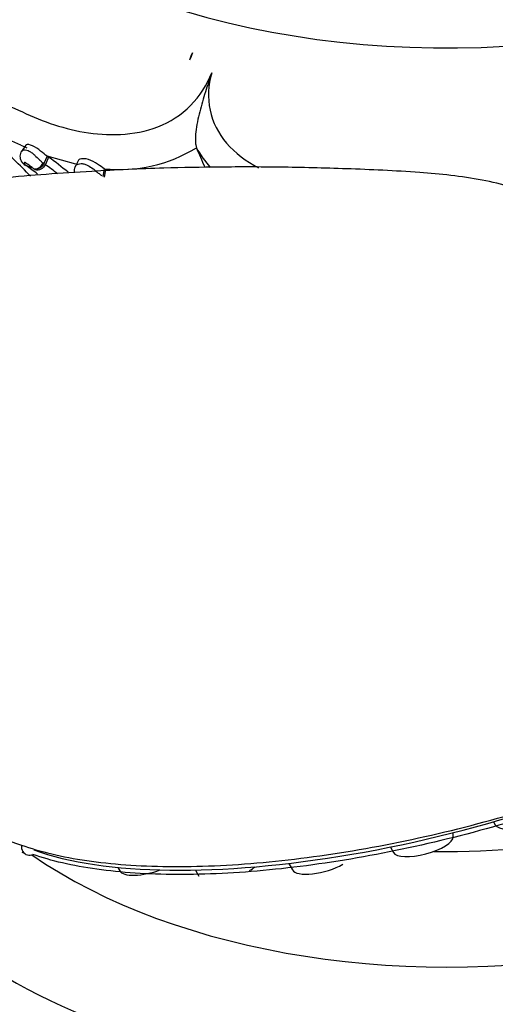
# Model space of a CAD drawing. Units: millimetres. Extents: x 0 to 1482, y 0 to 2776.
# Drawn here: x 1123 to 1146, y 856 to 903 of the extents above; entities that cross this region are included whole.
import ezdxf
from ezdxf import colors
from ezdxf.entities.mleader import LeaderData, LeaderLine
from ezdxf.math import Vec2, Vec3

# ---------------------------------------------------------------- set-up
doc = ezdxf.new("R2010")
doc.units = ezdxf.units.MM
doc.layers.add('DV6_Défaut', color=7, linetype='Continuous')
doc.layers.add('Défaut', color=7, linetype='Continuous')

# ---------------------------------------------------------------- blocks, each defined once
blk = doc.blocks.new('_DOT')
at = {"color": 0}
blk.add_line((0, 0), (-1, 0), dxfattribs=at)
at = {"color": 0, "const_width": 0.333}
blk.add_lwpolyline([(-0.1665, 0, 1), (0.1665, 0, 1)], format="xyb", close=True, dxfattribs=at)
blk = doc.blocks.new('SE5')
at = {"layer": 'DV6_Défaut', "color": 7, "linetype": 'Continuous'}
for p, q in [((1123.7, 897.391), (1123.492, 897.099)), ((1124.729, 896.87), (1124.571, 896.512)), ((1124.802, 896.821), (1124.644, 896.463)), ((1126.111, 896.483), (1124.729, 896.87)), ((1124.802, 896.821), (1124.729, 896.87)), ((1131.934, 897.275), (1131.934, 897.276)), ((1124.07, 896.271), (1123.715, 896.414)), ((1124.532, 896.54), (1124.571, 896.512)), ((1126.245, 896.676), (1126.095, 896.39)), ((1124.109, 896.245), (1124.07, 896.271)), ((1127.487, 896.261), (1127.413, 895.89)), ((1127.551, 896.217), (1127.477, 895.847)), ((1127.551, 896.217), (1127.487, 896.261)), ((1146.269, 864.772), (1146.35, 864.62)), ((1144.324, 864.065), (1144.319, 864.247)), ((1123.509, 863.306), (1123.638, 863.259)), ((1141.293, 863.557), (1141.435, 863.295)), ((1136.389, 862.766), (1136.56, 862.451)), ((1128.139, 862.576), (1128.233, 862.402)), ((1131.894, 862.446), (1132.056, 862.147))]:
    blk.add_line(p, q, dxfattribs=at)
for centre, radius, start, end in [((1133.666, 900.913), 2.143, 153.8901, 164.0419), ((1111.431, 871.63), 28.44, 64.9718, 67.5128), ((1108.513, 881.269), 21.254, 43.5044, 49.5185), ((1134.53, 920.832), 25.915, 244.72, 245.4386), ((1114.286, 882.349), 17.89, 50.1858, 53.9968), ((1128.231, 903.248), 7.027, 263.9193, 301.8002), ((1078.301, 873.248), 58.769, 23.12481, 24.13161), ((1137.415, 900.363), 6.291, 209.3976, 220.0771), ((1113.632, 882.116), 17.495, 52.5435, 54.8095), ((1123.758, 895.219), 1.527, 54.5393, 57.8255), ((1114.335, 882.26), 17.55, 51.5936, 54.027), ((1126.256, 896.282), 0.198, 119.1956, 167.1515), ((1123.55, 895.363), 1.044, 54.6555, 57.6247), ((1125.159, 869.43), 6.016, 217.6888, 253.865)]:
    blk.add_arc(centre, radius, start, end, dxfattribs=at)
for centre, major_axis, ratio, start_param, end_param in [((1143.982, 917.875), (27.349, 0), 0.57735, 2.27012, 6.283185), ((1139.999, 889.177), (8.886, 33.008), 0.345066, 1.270963, 1.282492), ((1124.237, 896.631), (0.215, 0.337), 0.760071, 3.316906, 4.920489), ((1143.982, 876.042), (-22, 0), 0.57735, 1.543877, 3.169455), ((1143.982, 872.777), (-26, 0), 0.57735, 0.693381, 3.146927), ((1143.982, 869.511), (-30, 0), 0.57735, 0.000599, 3.13562), ((1143.099, 872.13), (-22.223, -5.926), 0.345066, 0.460012, 2.168396), ((1147.784, 865.047), (1.449, 0.387), 0.345066, 3.224274, 6.200504), ((1142.868, 863.721), (1.449, 0.387), 0.345066, 3.224274, 6.200504), ((1123.914, 863.655), (0.167, 0.471), 0.838351, 1.868277, 3.220672), ((1123.914, 863.655), (0.167, 0.471), 0.838351, 3.220672, 3.827012), ((1137.993, 862.878), (1.449, 0.387), 0.345066, 3.224274, 5.374943), ((1129.666, 862.829), (1.449, 0.387), 0.345066, 3.224274, 4.984328), ((1133.49, 862.573), (1.449, 0.387), 0.345066, -0.908242, -0.616242)]:
    blk.add_ellipse(centre, major_axis=major_axis, ratio=ratio, start_param=start_param, end_param=end_param, dxfattribs=at)
for points, knots in [([(1116.667, 910.127), (1116.199, 909.683), (1115.8, 909.163), (1115.247, 908.068), (1115.093, 907.487), (1115.004, 905.847), (1115.388, 904.927), (1116.195, 903.766), (1116.512, 903.409), (1117.206, 902.754), (1117.592, 902.465), (1118.77, 901.587), (1119.553, 900.932), (1121.348, 899.91), (1122.358, 899.543), (1123.849, 898.857), (1124.356, 898.627), (1125.414, 898.265), (1125.959, 898.121), (1127.085, 897.932), (1127.669, 897.885), (1128.877, 897.948), (1129.491, 898.059), (1130.655, 898.51), (1131.207, 898.86), (1132.096, 899.76), (1132.438, 900.31), (1132.668, 900.889)], [0, 0, 0, 0, 0.0625, 0.0625, 0.125, 0.125, 0.25, 0.25, 0.3125, 0.3125, 0.375, 0.375, 0.5, 0.5, 0.625, 0.625, 0.6875, 0.6875, 0.75, 0.75, 0.8125, 0.8125, 0.875, 0.875, 0.9375, 0.9375, 1, 1, 1, 1]), ([(1132.668, 900.889), (1132.565, 900.584), (1132.463, 900.275), (1132.268, 899.651), (1132.173, 899.332), (1132.052, 898.847), (1132.014, 898.685), (1131.95, 898.359), (1131.923, 898.194), (1131.887, 897.882), (1131.878, 897.729), (1131.883, 897.531), (1131.888, 897.468), (1131.906, 897.361), (1131.918, 897.314), (1131.934, 897.276)], [0, 0, 0, 0, 0.25, 0.25, 0.5, 0.5, 0.625, 0.625, 0.75, 0.75, 0.875, 0.875, 0.9375, 0.9375, 1, 1, 1, 1]), ([(1132.668, 900.889), (1132.502, 900.295), (1132.466, 899.673), (1132.71, 898.504), (1132.994, 897.956), (1133.809, 897.01), (1134.338, 896.621), (1134.922, 896.309)], [0, 0, 0, 0, 0.325117, 0.325117, 0.650233, 0.650233, 1, 1, 1, 1]), ([(1124.729, 896.87), (1124.638, 896.928), (1124.541, 897.016), (1124.295, 897.216), (1124.159, 897.314), (1123.895, 897.428), (1123.774, 897.437), (1123.712, 897.402), (1123.705, 897.397), (1123.701, 897.391)], [0, 0, 0, 0, 0.317704, 0.317704, 0.635409, 0.635409, 0.953113, 0.953113, 1, 1, 1, 1]), ([(1123.505, 897.103), (1123.489, 897.086), (1123.448, 897.039), (1123.419, 896.93), (1123.417, 896.808), (1123.447, 896.695), (1123.503, 896.591), (1123.584, 896.499), (1123.643, 896.459), (1123.677, 896.437)], [0, 0, 0, 0, 0.072768, 0.231149, 0.374891, 0.506895, 0.650725, 0.827968, 1, 1, 1, 1]), ([(1123.498, 897.108), (1123.499, 897.109), (1123.5, 897.11), (1123.501, 897.112), (1123.517, 897.131), (1123.542, 897.148), (1123.575, 897.158), (1123.604, 897.167), (1123.64, 897.171), (1123.679, 897.168), (1123.721, 897.165), (1123.769, 897.154), (1123.816, 897.134), (1123.845, 897.123), (1123.873, 897.108), (1123.901, 897.091), (1123.946, 897.064), (1123.991, 897.032), (1124.033, 896.997), (1124.07, 896.967), (1124.105, 896.935), (1124.139, 896.904), (1124.212, 896.836), (1124.28, 896.767), (1124.342, 896.708), (1124.346, 896.703), (1124.35, 896.699), (1124.354, 896.695), (1124.393, 896.659), (1124.429, 896.625), (1124.464, 896.595), (1124.487, 896.575), (1124.51, 896.557), (1124.532, 896.54)], [0, 0, 0, 0, 0.008, 0.008, 0.008, 0.12517, 0.12517, 0.12517, 0.229548, 0.229548, 0.229548, 0.341199, 0.341199, 0.341199, 0.406328, 0.406328, 0.406328, 0.510045, 0.510045, 0.510045, 0.598654, 0.598654, 0.598654, 0.789779, 0.789779, 0.789779, 0.802782, 0.802782, 0.802782, 0.920789, 0.920789, 0.920789, 1, 1, 1, 1]), ([(1165.798, 879.329), (1165.331, 880.199), (1164.496, 881.73), (1162.788, 884.15), (1161.002, 886.299), (1158.846, 888.531), (1156.456, 890.595), (1153.75, 892.466), (1151.195, 893.884), (1148.504, 895.006), (1145.64, 895.815), (1142.493, 896.123), (1139.227, 896.265), (1136.026, 896.347), (1133.095, 896.35), (1130.083, 896.292), (1126.564, 896.137), (1122.156, 895.809), (1119.34, 895.459), (1117.502, 895.224)], [0, 0, 0, 0, 0.047788, 0.099374, 0.145474, 0.186008, 0.2502, 0.298297, 0.345236, 0.392235, 0.442097, 0.495527, 0.559573, 0.619897, 0.675233, 0.729405, 0.800145, 0.890095, 1, 1, 1, 1]), ([(1124.07, 896.271), (1124.05, 896.283), (1124.03, 896.298), (1124.009, 896.313), (1123.981, 896.333), (1123.952, 896.356), (1123.921, 896.38), (1123.88, 896.412), (1123.835, 896.449), (1123.784, 896.486), (1123.768, 896.497), (1123.753, 896.508), (1123.736, 896.519), (1123.723, 896.527), (1123.71, 896.536), (1123.697, 896.543), (1123.691, 896.546), (1123.686, 896.548), (1123.68, 896.55), (1123.673, 896.553), (1123.667, 896.555), (1123.662, 896.556), (1123.661, 896.556), (1123.66, 896.557), (1123.659, 896.557), (1123.65, 896.558), (1123.643, 896.558), (1123.638, 896.556), (1123.63, 896.554), (1123.625, 896.55), (1123.623, 896.545), (1123.618, 896.534), (1123.621, 896.521), (1123.628, 896.507), (1123.64, 896.48), (1123.667, 896.451), (1123.701, 896.424), (1123.705, 896.421), (1123.71, 896.418), (1123.715, 896.414)], [0, 0, 0, 0, 0.09853, 0.09853, 0.09853, 0.229358, 0.229358, 0.229358, 0.403875, 0.403875, 0.403875, 0.454584, 0.454584, 0.454584, 0.494539, 0.494539, 0.494539, 0.511142, 0.511142, 0.511142, 0.532946, 0.532946, 0.532946, 0.537372, 0.537372, 0.537372, 0.575193, 0.575193, 0.575193, 0.633411, 0.633411, 0.633411, 0.745148, 0.745148, 0.745148, 0.970466, 0.970466, 0.970466, 1, 1, 1, 1]), ([(1124.571, 896.512), (1124.528, 896.415), (1124.453, 896.33), (1124.282, 896.231), (1124.187, 896.218), (1124.11, 896.245)], [0, 0, 0, 0, 0.5, 0.5, 1, 1, 1, 1]), ([(1124.644, 896.463), (1124.601, 896.367), (1124.523, 896.283), (1124.341, 896.191), (1124.239, 896.183), (1124.154, 896.215)], [0, 0, 0, 0, 0.5, 0.5, 1, 1, 1, 1]), ([(1126.084, 896.369), (1126.069, 896.339), (1126.037, 896.275), (1126.025, 896.17), (1126.031, 896.098), (1126.036, 896.071)], [0, 0, 0, 0, 0.298897, 0.726695, 1, 1, 1, 1]), ([(1126.16, 896.455), (1126.16, 896.455), (1126.16, 896.455), (1126.16, 896.455), (1126.181, 896.468), (1126.205, 896.48), (1126.232, 896.489), (1126.274, 896.503), (1126.322, 896.51), (1126.373, 896.51), (1126.429, 896.509), (1126.488, 896.499), (1126.547, 896.481), (1126.598, 896.466), (1126.649, 896.444), (1126.698, 896.418), (1126.784, 896.373), (1126.868, 896.317), (1126.944, 896.26), (1126.993, 896.223), (1127.04, 896.186), (1127.084, 896.149), (1127.138, 896.105), (1127.188, 896.063), (1127.235, 896.024), (1127.284, 895.985), (1127.329, 895.95), (1127.371, 895.92)], [0, 0, 0, 0, 0.000037, 0.000037, 0.000037, 0.067774, 0.067774, 0.067774, 0.176751, 0.176751, 0.176751, 0.297097, 0.297097, 0.297097, 0.400557, 0.400557, 0.400557, 0.585149, 0.585149, 0.585149, 0.704025, 0.704025, 0.704025, 0.850559, 0.850559, 0.850559, 1, 1, 1, 1]), ([(1127.487, 896.261), (1127.398, 896.315), (1127.287, 896.4), (1127.034, 896.57), (1126.878, 896.659), (1126.57, 896.754), (1126.412, 896.76), (1126.284, 896.706), (1126.262, 896.692), (1126.246, 896.676)], [0, 0, 0, 0, 0.307277, 0.307277, 0.614554, 0.614554, 0.921832, 0.921832, 1, 1, 1, 1]), ([(1165.182, 875.15), (1164.947, 874.748), (1164.651, 874.335), (1163.682, 873.201), (1162.908, 872.482), (1161.046, 871.038), (1159.95, 870.309), (1157.497, 868.893), (1156.165, 868.219), (1153.302, 866.934), (1151.754, 866.318), (1147.006, 864.654), (1143.594, 863.747), (1138.658, 862.838), (1137.01, 862.604), (1133.89, 862.298), (1132.405, 862.224), (1129.589, 862.236), (1128.293, 862.321), (1125.965, 862.646), (1124.916, 862.89), (1124.035, 863.202)], [0, 0, 0, 0, 0.055465, 0.055465, 0.149919, 0.149919, 0.244372, 0.244372, 0.338826, 0.338826, 0.433279, 0.433279, 0.622186, 0.622186, 0.71664, 0.71664, 0.811093, 0.811093, 0.905547, 0.905547, 1, 1, 1, 1]), ([(1123.487, 863.651), (1124.383, 863.33), (1125.446, 863.076), (1127.838, 862.728), (1129.15, 862.634), (1132.007, 862.602), (1133.554, 862.668), (1136.735, 862.959), (1138.4, 863.184), (1141.793, 863.788), (1143.488, 864.16), (1146.877, 865.041), (1148.575, 865.554), (1153.42, 867.23), (1156.434, 868.57), (1161.44, 871.46), (1163.386, 872.983), (1164.687, 874.526), (1164.756, 874.61), (1164.822, 874.695)], [0, 0, 0, 0, 0.098853, 0.098853, 0.197707, 0.197707, 0.29656, 0.29656, 0.395414, 0.395414, 0.494267, 0.494267, 0.593121, 0.593121, 0.790827, 0.790827, 0.988534, 0.988534, 1, 1, 1, 1])]:
    blk.add_open_spline(points, degree=3, knots=knots, dxfattribs=at)

msp = doc.modelspace()

# ---------------------------------------------------------------- block references
at = {"layer": 'Défaut'}
msp.add_blockref('SE5', (0, 0), dxfattribs=at)

# ---------------------------------------------------------------- leaders
at = {"layer": 'Défaut', "color": 7, "linetype": 'Continuous'}
ml = msp.add_multileader_mtext('Standard', dxfattribs=at)
ml.set_content('{\\pxsm0.9;\\fSolid Edge ISO|b1||i0||c0|p34;\\W1.;05/03/2024\\P}', color=256)
ml.set_leader_properties()
ml.set_arrow_properties(name='DOT')
ml.build(insert=Vec2(0, 0))
ml.multileader.update_dxf_attribs({"leader_type": 0, "dogleg_length": 0, "arrow_head_size": 12})
ctx = ml.context
ctx.base_point, ctx.char_height, ctx.arrow_head_size = Vec3(1393.979, 2768.812), 12, 12
notes = []
notes.append((ctx, [(0, (0, 0, 0), (0, 0), (1, 0), 1, [])]))
ctx.mtext.insert = Vec3(1395.979, 2774.812)
for ctx, leaders in notes:
    for number, flags, end, landing, length, lines in leaders:
        leader = LeaderData()
        leader.index, (leader.has_last_leader_line, leader.has_dogleg_vector, leader.attachment_direction) = number, flags
        leader.last_leader_point, leader.dogleg_vector, leader.dogleg_length = Vec3(end), Vec3(landing), length
        for number, points, colour, breaks in lines:
            line = LeaderLine()
            line.index, line.vertices, line.color, line.breaks = number, Vec3.list(points), colors.encode_raw_color(colour), breaks
            leader.lines.append(line)
        ctx.leaders.append(leader)

doc.saveas('drawing.dxf')
